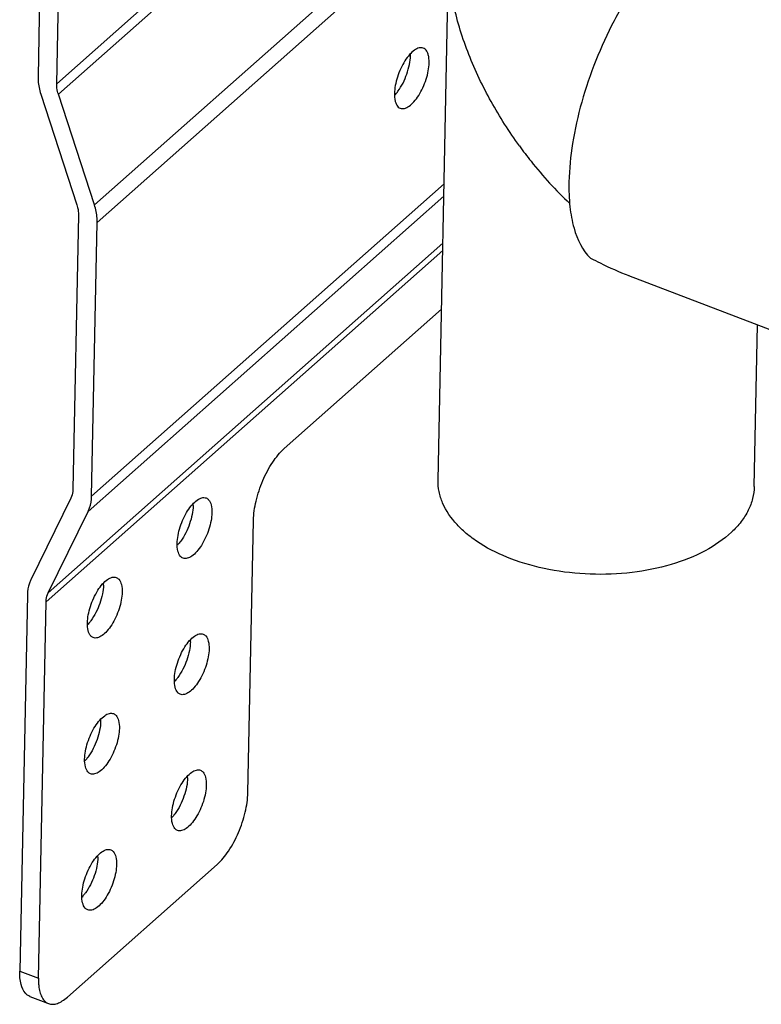
# Model space of a CAD drawing. Units: millimetres. Extents: x 2418 to 3872, y -219 to 117.
# Drawn here: x 2756 to 2810, y -85 to -14 of the extents above; entities that cross this region are included whole.
import ezdxf

# ---------------------------------------------------------------- set-up
doc = ezdxf.new("R2010")
doc.units = ezdxf.units.MM
doc.header["$LTSCALE"] = 16.335
doc.layers.get('0').update_dxf_attribs({"linetype": 'CONTINUOUS'})
doc.layers.add('02___PRT_ALL_AXES', color=7, linetype='CONTINUOUS')

msp = doc.modelspace()

# ---------------------------------------------------------------- linework, layer by layer
at = {"color": 7, "linetype": 'Continuous'}
for p, q in [((2757.94, 8.625), (2757.387, -18.489)), ((2758.734, -19.003), (2759.287, 8.11)), ((2786.223, -47.559), (2786.981, -10.388)), ((2799.948, -32.819), (2812.209, -37.506)), ((2786.474, -35.249), (2775.137, -45.29)), ((2809.018, -48.024), (2809.256, -36.377)), ((2772.513, -70.093), (2772.914, -50.47)), ((2756.625, -55.832), (2756.072, -82.946)), ((2757.419, -83.461), (2757.972, -56.347)), ((2770.29, -75.273), (2759.509, -84.822)), ((2756.072, -82.946), (2757.419, -83.461)), ((2756.8, -84.773), (2758.147, -85.288))]:
    msp.add_line(p, q, dxfattribs=at)
for points, start_tangent, end_tangent in [([(2807.488, -7.439), (2806.565, -7.271), (2805.543, -7.431), (2804.449, -7.914), (2803.311, -8.707), (2802.159, -9.79), (2801.023, -11.134), (2799.933, -12.705), (2798.917, -14.46)], (-0.934091, 0.357034), (-0.467491, -0.883998)), ([(2792.082, -23.473), (2790.054, -20.288), (2788.441, -16.884), (2787.359, -13.358), (2787.071, -11.595), (2786.992, -9.874)], (-0.581954, 0.813222), (0.021785, 0.999763)), ([(2798.917, -14.46), (2797.597, -17.324), (2796.578, -20.33), (2795.919, -23.303), (2795.659, -26.071)], (-0.467491, -0.883998), (-0.020397, -0.999792)), ([(2792.082, -23.473), (2792.926, -24.586), (2795.711, -27.625)], (0.586993, -0.809592), (0.728165, -0.685402)), ([(2795.659, -26.071), (2795.731, -27.869), (2796.022, -29.415), (2797.22, -31.569)], (-0.020397, -0.999792), (0.734207, -0.678926)), ([(2797.22, -31.569), (2797.91, -31.917), (2799.968, -32.827)], (0.888171, -0.459513), (0.933844, -0.357681)), ([(2772.914, -50.47), (2773.103, -49.073), (2773.592, -47.598), (2774.306, -46.27), (2775.137, -45.29)], (0.020397, 0.999792), (0.748615, 0.663005)), ([(2791.475, -53.234), (2789.266, -52.141), (2788.353, -51.485), (2787.589, -50.771), (2786.553, -49.21), (2786.297, -48.389), (2786.223, -47.559)], (-0.9341, 0.357011), (0.020336, 0.999793)), ([(2809.018, -48.023), (2808.9, -48.891), (2808.582, -49.74), (2808.071, -50.554), (2807.375, -51.319), (2805.481, -52.651), (2803.034, -53.64), (2800.206, -54.218), (2797.196, -54.343), (2794.216, -54.007), (2791.475, -53.234)], (-0.020296, -0.999794), (-0.9341, 0.357011)), ([(2770.29, -75.273), (2771.121, -74.293), (2771.835, -72.964), (2772.324, -71.49), (2772.513, -70.093)], (0.748615, 0.663005), (0.020397, 0.999792)), ([(2756.8, -84.772), (2756.631, -84.682), (2756.482, -84.548), (2756.166, -83.901), (2756.072, -82.946)], (-0.934047, 0.357151), (0.020397, 0.999792)), ([(2757.419, -83.461), (2757.425, -83.807), (2757.456, -84.127), (2757.551, -84.547), (2757.701, -84.887), (2757.901, -85.135), (2758.147, -85.287)], (-0.020397, -0.999792), (0.934047, -0.357151)), ([(2758.147, -85.287), (2758.447, -85.338), (2758.781, -85.276), (2759.138, -85.101), (2759.509, -84.822)], (0.934047, -0.357151), (0.748615, 0.663005))]:
    msp.add_spline(points, degree=3, dxfattribs=dict(at, start_tangent=start_tangent, end_tangent=end_tangent))
at = {"layer": '02___PRT_ALL_AXES', "color": 7, "linetype": 'Continuous'}
for p, q in [((2879.49, 87.943), (2758.734, -19.003)), ((2879.609, 87.188), (2758.854, -19.758)), ((2882.207, 79.214), (2761.451, -27.732)), ((2882.407, 77.957), (2761.651, -28.99)), ((2757.586, -19.746), (2760.184, -27.72)), ((2761.451, -27.732), (2758.854, -19.758)), ((2786.658, -26.224), (2761.248, -48.728)), ((2786.64, -27.107), (2761.001, -49.815)), ((2760.304, -28.475), (2759.901, -48.213)), ((2761.248, -48.728), (2761.651, -28.99)), ((2786.571, -30.498), (2758.121, -55.695)), ((2786.56, -31.028), (2757.972, -56.347)), ((2759.753, -48.865), (2756.872, -54.746)), ((2758.121, -55.695), (2761.001, -49.815))]:
    msp.add_line(p, q, dxfattribs=at)
for centre in [(2781.497, -16.917), (2765.836, -49.34), (2759.367, -55.069), (2765.636, -59.151), (2759.167, -64.88), (2765.436, -68.962), (2758.966, -74.691)]:
    msp.add_arc(centre, 2.736, 358.80853, 1.34309, dxfattribs=at)
for points, start_tangent, end_tangent in [([(2785.156, -16.429), (2784.862, -16.415), (2784.525, -16.575), (2784.172, -16.896), (2783.832, -17.351), (2783.531, -17.905), (2783.294, -18.515), (2783.138, -19.131), (2783.078, -19.704)], (-0.934238, 0.356651), (-0.020397, -0.999792)), ([(2783.331, -19.543), (2783.97, -18.3), (2784.159, -17.614), (2784.232, -16.974)], (0.59107, 0.80662), (0.020397, 0.999792)), ([(2785.579, -17.489), (2785.558, -17.102), (2785.503, -16.858), (2785.416, -16.661), (2785.299, -16.517), (2785.156, -16.429)], (0.020397, 0.999792), (-0.934238, 0.356651)), ([(2783.501, -20.764), (2783.796, -20.777), (2784.133, -20.618), (2784.485, -20.297), (2784.826, -19.842), (2785.126, -19.287), (2785.364, -18.678), (2785.519, -18.062), (2785.579, -17.489)], (0.934238, -0.356651), (0.020397, 0.999792)), ([(2757.387, -18.489), (2757.395, -18.793), (2757.586, -19.746)], (-0.020397, -0.999792), (0.30972, -0.950828)), ([(2758.854, -19.758), (2758.799, -19.565), (2758.734, -19.003)], (-0.30972, 0.950828), (0.020397, 0.999792)), ([(2783.078, -19.704), (2783.1, -20.091), (2783.155, -20.335), (2783.242, -20.531), (2783.358, -20.676), (2783.501, -20.764)], (-0.020397, -0.999792), (0.934238, -0.356651)), ([(2783.09, -19.835), (2783.151, -19.768), (2783.331, -19.543)], (0.685863, 0.727731), (0.59107, 0.80662)), ([(2760.184, -27.72), (2760.239, -27.913), (2760.304, -28.475)], (0.30972, -0.950828), (-0.020397, -0.999792)), ([(2761.651, -28.99), (2761.643, -28.685), (2761.451, -27.732)], (0.020397, 0.999792), (-0.30972, 0.950828)), ([(2759.901, -48.213), (2759.889, -48.39), (2759.753, -48.865)], (-0.020397, -0.999792), (-0.439847, -0.898073)), ([(2761.001, -49.815), (2761.104, -49.568), (2761.248, -48.728)], (0.439847, 0.898073), (0.020397, 0.999792)), ([(2767.417, -52.127), (2767.478, -51.554), (2767.633, -50.938), (2767.87, -50.328), (2768.171, -49.774), (2768.511, -49.318), (2768.864, -48.998), (2769.201, -48.838), (2769.496, -48.852)], (0.020397, 0.999792), (0.934238, -0.356651)), ([(2769.496, -48.852), (2769.68, -48.982), (2769.864, -49.357), (2769.918, -49.912)], (0.934238, -0.356651), (-0.020397, -0.999792)), ([(2768.571, -49.397), (2768.498, -50.037), (2768.309, -50.723), (2767.67, -51.966)], (-0.020397, -0.999792), (-0.59107, -0.80662)), ([(2769.918, -49.912), (2769.858, -50.485), (2769.703, -51.101), (2769.466, -51.71), (2769.165, -52.265), (2768.825, -52.72), (2768.472, -53.041), (2768.135, -53.2), (2767.84, -53.187)], (-0.020397, -0.999792), (-0.934238, 0.356651)), ([(2767.84, -53.187), (2767.655, -53.057), (2767.472, -52.681), (2767.417, -52.127)], (-0.934238, 0.356651), (0.020397, 0.999792)), ([(2767.67, -51.966), (2767.611, -52.045), (2767.429, -52.258)], (-0.59107, -0.80662), (-0.685863, -0.727731)), ([(2760.948, -57.856), (2761.009, -57.283), (2761.164, -56.667), (2761.401, -56.058), (2761.702, -55.503), (2762.042, -55.048), (2762.395, -54.727), (2762.732, -54.568), (2763.026, -54.581)], (0.020397, 0.999792), (0.934238, -0.356651)), ([(2763.026, -54.581), (2763.211, -54.711), (2763.395, -55.087), (2763.449, -55.641)], (0.934238, -0.356651), (-0.020397, -0.999792)), ([(2756.872, -54.746), (2756.769, -54.993), (2756.625, -55.832)], (-0.439847, -0.898073), (-0.020397, -0.999792)), ([(2762.102, -55.126), (2762.029, -55.766), (2761.84, -56.452), (2761.201, -57.695)], (-0.020397, -0.999792), (-0.59107, -0.80662)), ([(2757.972, -56.347), (2757.984, -56.171), (2758.121, -55.695)], (0.020397, 0.999792), (0.439847, 0.898073)), ([(2763.449, -55.641), (2763.389, -56.214), (2763.234, -56.83), (2762.996, -57.44), (2762.696, -57.994), (2762.355, -58.449), (2762.003, -58.77), (2761.666, -58.929), (2761.371, -58.916)], (-0.020397, -0.999792), (-0.934238, 0.356651)), ([(2761.371, -58.916), (2761.186, -58.786), (2761.003, -58.411), (2760.948, -57.856)], (-0.934238, 0.356651), (0.020397, 0.999792)), ([(2761.201, -57.695), (2761.142, -57.774), (2760.96, -57.988)], (-0.59107, -0.80662), (-0.685863, -0.727731)), ([(2767.217, -61.938), (2767.277, -61.365), (2767.432, -60.749), (2767.67, -60.14), (2767.971, -59.585), (2768.311, -59.13), (2768.663, -58.809), (2769.001, -58.65), (2769.295, -58.663)], (0.020397, 0.999792), (0.934238, -0.356651)), ([(2769.295, -58.663), (2769.48, -58.793), (2769.663, -59.169), (2769.718, -59.723)], (0.934238, -0.356651), (-0.020397, -0.999792)), ([(2768.371, -59.208), (2768.298, -59.848), (2768.109, -60.534), (2767.47, -61.777)], (-0.020397, -0.999792), (-0.59107, -0.80662)), ([(2769.718, -59.723), (2769.658, -60.296), (2769.503, -60.912), (2769.265, -61.521), (2768.965, -62.076), (2768.624, -62.531), (2768.272, -62.852), (2767.935, -63.011), (2767.64, -62.998)], (-0.020397, -0.999792), (-0.934238, 0.356651)), ([(2767.64, -62.998), (2767.455, -62.868), (2767.272, -62.492), (2767.217, -61.938)], (-0.934238, 0.356651), (0.020397, 0.999792)), ([(2767.47, -61.777), (2767.41, -61.856), (2767.228, -62.069)], (-0.59107, -0.80662), (-0.685863, -0.727731)), ([(2760.748, -67.667), (2760.808, -67.094), (2760.963, -66.478), (2761.201, -65.869), (2761.502, -65.314), (2761.842, -64.859), (2762.194, -64.539), (2762.532, -64.379), (2762.826, -64.393)], (0.020397, 0.999792), (0.934238, -0.356651)), ([(2762.826, -64.393), (2763.011, -64.523), (2763.194, -64.898), (2763.249, -65.452)], (0.934238, -0.356651), (-0.020397, -0.999792)), ([(2761.902, -64.937), (2761.829, -65.578), (2761.64, -66.264), (2761.001, -67.507)], (-0.020397, -0.999792), (-0.59107, -0.80662)), ([(2763.249, -65.452), (2763.189, -66.025), (2763.034, -66.641), (2762.796, -67.251), (2762.496, -67.805), (2762.155, -68.261), (2761.803, -68.581), (2761.466, -68.741), (2761.171, -68.727)], (-0.020397, -0.999792), (-0.934238, 0.356651)), ([(2761.171, -68.727), (2760.986, -68.597), (2760.803, -68.222), (2760.748, -67.667)], (-0.934238, 0.356651), (0.020397, 0.999792)), ([(2761.001, -67.507), (2760.941, -67.585), (2760.759, -67.799)], (-0.59107, -0.80662), (-0.685863, -0.727731)), ([(2767.017, -71.749), (2767.077, -71.176), (2767.232, -70.56), (2767.47, -69.951), (2767.77, -69.396), (2768.111, -68.941), (2768.463, -68.621), (2768.8, -68.461), (2769.095, -68.474)], (0.020397, 0.999792), (0.934238, -0.356651)), ([(2769.095, -68.474), (2769.28, -68.604), (2769.463, -68.98), (2769.518, -69.534)], (0.934238, -0.356651), (-0.020397, -0.999792)), ([(2768.171, -69.019), (2768.098, -69.659), (2767.909, -70.346), (2767.27, -71.588)], (-0.020397, -0.999792), (-0.59107, -0.80662)), ([(2769.518, -69.534), (2769.458, -70.107), (2769.303, -70.723), (2769.065, -71.333), (2768.764, -71.887), (2768.424, -72.343), (2768.072, -72.663), (2767.734, -72.823), (2767.44, -72.809)], (-0.020397, -0.999792), (-0.934238, 0.356651)), ([(2767.27, -71.588), (2767.21, -71.667), (2767.028, -71.881)], (-0.59107, -0.80662), (-0.685863, -0.727731)), ([(2767.44, -72.809), (2767.255, -72.679), (2767.072, -72.304), (2767.017, -71.749)], (-0.934238, 0.356651), (0.020397, 0.999792)), ([(2760.548, -77.479), (2760.608, -76.905), (2760.763, -76.289), (2761.001, -75.68), (2761.301, -75.126), (2761.642, -74.67), (2761.994, -74.35), (2762.331, -74.19), (2762.626, -74.204)], (0.020397, 0.999792), (0.934238, -0.356651)), ([(2762.626, -74.204), (2762.811, -74.334), (2762.994, -74.709), (2763.049, -75.263)], (0.934238, -0.356651), (-0.020397, -0.999792)), ([(2761.702, -74.748), (2761.629, -75.389), (2761.44, -76.075), (2760.801, -77.318)], (-0.020397, -0.999792), (-0.59107, -0.80662)), ([(2763.049, -75.263), (2762.989, -75.837), (2762.833, -76.453), (2762.596, -77.062), (2762.295, -77.616), (2761.955, -78.072), (2761.602, -78.392), (2761.265, -78.552), (2760.971, -78.538)], (-0.020397, -0.999792), (-0.934238, 0.356651)), ([(2760.801, -77.318), (2760.741, -77.397), (2760.559, -77.61)], (-0.59107, -0.80662), (-0.685863, -0.727731)), ([(2760.971, -78.538), (2760.786, -78.408), (2760.602, -78.033), (2760.548, -77.479)], (-0.934238, 0.356651), (0.020397, 0.999792))]:
    msp.add_spline(points, degree=3, dxfattribs=dict(at, start_tangent=start_tangent, end_tangent=end_tangent))

doc.saveas('drawing.dxf')
